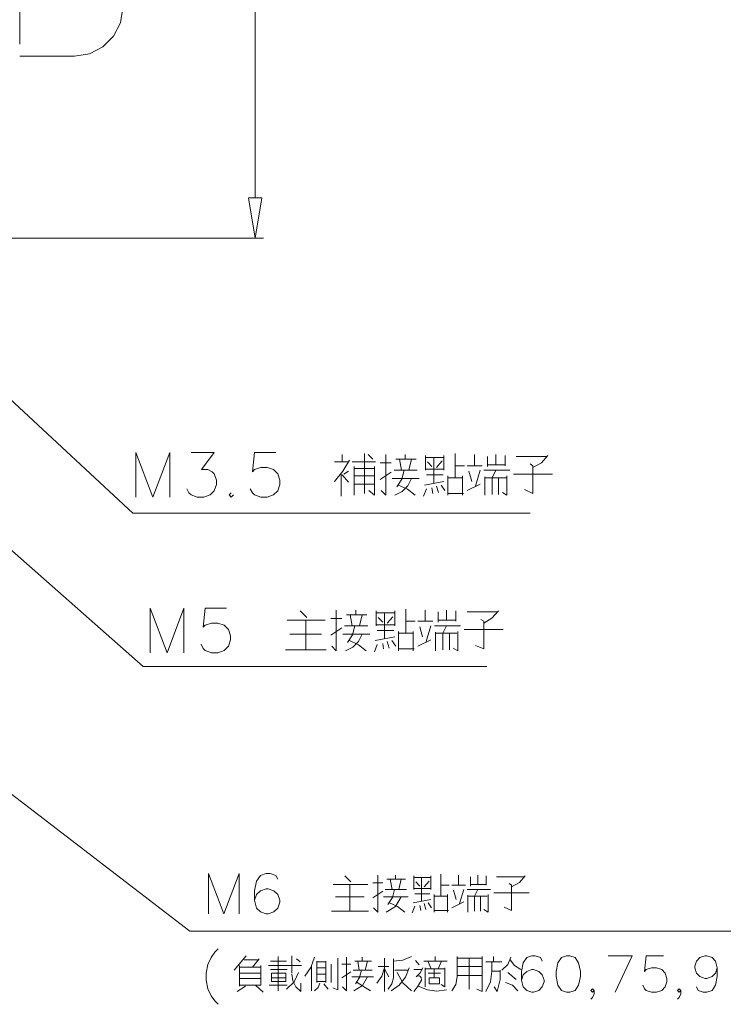
# Model space of a CAD drawing. Extents: x -373 to 1262, y -3812 to 148.
# Drawn here: x -110 to -63, y -53 to 14 of the extents above; entities that cross this region are included whole.
import ezdxf

# ---------------------------------------------------------------- set-up
doc = ezdxf.new("R2010")
doc.units = 0
doc.layers.add('PART', color=7, linetype='CONTINUOUS')

msp = doc.modelspace()

# ---------------------------------------------------------------- linework, layer by layer
at = {"layer": 'PART', "color": 7, "lineweight": 0}
for points in [[(-94.42, 63.63), (-94.42, 1.933)], [(-110.461, 24.203), (-110.461, 12.397)], [(-106.746, 11.574), (-105.725, 11.735), (-104.799, 12.208), (-104.071, 12.936), (-103.599, 13.862), (-103.438, 14.883)], [(-110.461, 11.574), (-106.746, 11.574)], [(-118.392, -0.818), (-93.872, -0.818)], [(-114.412, -8.749), (-102.757, -19.582)], [(-102.549, -18.485), (-102.549, -15.451), (-101.396, -18.485), (-100.243, -15.451), (-100.243, -18.485)], [(-98.797, -15.451), (-97.218, -15.451), (-98.078, -16.604), (-97.643, -16.604), (-97.36, -16.755), (-97.218, -16.897), (-97.067, -17.332), (-97.067, -17.616), (-97.218, -18.05), (-97.502, -18.334), (-97.936, -18.485), (-98.371, -18.485), (-98.797, -18.334), (-98.948, -18.192), (-99.09, -17.909)], [(-93.03, -15.451), (-94.477, -15.451), (-94.618, -16.755), (-94.477, -16.604), (-94.042, -16.462), (-93.607, -16.462), (-93.172, -16.604), (-92.889, -16.897), (-92.747, -17.332), (-92.747, -17.616), (-92.889, -18.05), (-93.172, -18.334), (-93.607, -18.485), (-94.042, -18.485), (-94.477, -18.334), (-94.618, -18.192), (-94.76, -17.909)], [(-89.013, -17.408), (-88.455, -16.718), (-88.002, -15.961)], [(-88.124, -16.084), (-89.013, -16.084)], [(-88.503, -16.084), (-88.503, -15.583)], [(-86.234, -16.084), (-86.867, -16.084), (-87.813, -16.084)], [(-86.99, -18.23), (-86.99, -17.408), (-86.99, -16.462), (-86.99, -15.517)], [(-86.735, -15.583), (-86.423, -15.895)], [(-85.856, -18.041), (-85.534, -18.353), (-85.534, -17.408), (-85.534, -16.462), (-85.534, -15.583)], [(-84.844, -15.895), (-83.899, -15.895), (-83.455, -15.895)], [(-84.466, -16.651), (-84.589, -15.895)], [(-84.211, -15.895), (-84.211, -15.583)], [(-83.776, -15.895), (-83.965, -16.651)], [(-82.822, -15.64), (-82.822, -16.585), (-82.822, -16.651)], [(-82.822, -16.585), (-81.876, -16.585), (-81.564, -16.585), (-81.564, -15.64)], [(-81.876, -15.772), (-82.822, -15.772)], [(-82.387, -16.396), (-82.699, -16.084)], [(-82.254, -17.54), (-82.254, -16.718), (-82.254, -15.772)], [(-81.687, -16.018), (-82.065, -16.462)], [(-81.564, -15.772), (-81.876, -15.772)], [(-80.808, -16.462), (-80.808, -15.517)], [(-79.485, -16.34), (-79.485, -15.583)], [(-78.596, -16.396), (-78.596, -15.706)], [(-78.029, -16.273), (-78.029, -15.583)], [(-77.396, -15.64), (-77.396, -16.34)], [(-74.56, -15.706), (-74.749, -15.706), (-75.694, -15.706), (-76.639, -15.706)], [(-75.505, -16.462), (-74.928, -16.141), (-74.494, -15.64)], [(-88.38, -16.907), (-88.068, -16.718)], [(-87.68, -17.351), (-87.68, -16.396)], [(-87.68, -16.529), (-86.735, -16.529), (-86.3, -16.529)], [(-86.3, -16.462), (-86.3, -16.396)], [(-86.3, -16.462), (-86.3, -17.408)], [(-85.922, -16.15), (-85.156, -16.15)], [(-85.156, -16.774), (-85.922, -17.285)], [(-84.022, -16.651), (-84.967, -16.651)], [(-84.778, -17.786), (-84.438, -17.256), (-84.277, -16.651)], [(-84.022, -16.651), (-83.389, -16.651)], [(-81.564, -16.651), (-81.564, -16.585)], [(-80.808, -16.34), (-80.175, -16.34)], [(-80.808, -16.462), (-80.808, -17.162)], [(-78.974, -16.34), (-79.04, -16.34), (-79.986, -16.34)], [(-79.863, -16.718), (-79.674, -17.408)], [(-79.419, -17.729), (-79.097, -16.651)], [(-78.851, -16.651), (-77.906, -16.651), (-77.084, -16.651)], [(-77.396, -16.273), (-77.651, -16.273), (-78.596, -16.273)], [(-78.284, -18.296), (-78.284, -18.107), (-78.284, -17.162), (-78.029, -16.651)], [(-76.072, -17.975), (-75.505, -18.23), (-75.505, -17.285), (-75.505, -16.34), (-75.694, -16.207)], [(-88.569, -18.419), (-88.569, -17.852), (-88.569, -16.907)], [(-88.503, -16.973), (-88.068, -17.474)], [(-86.3, -17.03), (-86.735, -17.03), (-87.68, -17.03)], [(-87.68, -17.351), (-87.68, -18.296), (-87.68, -18.353)], [(-86.3, -17.408), (-86.3, -18.353), (-86.678, -18.041)], [(-85.1, -17.219), (-84.154, -17.219), (-83.266, -17.219)], [(-84.911, -18.353), (-84.41, -18.107), (-84.022, -17.72), (-83.776, -17.219)], [(-82.888, -17.663), (-81.564, -17.408)], [(-82.765, -16.973), (-81.82, -16.973), (-81.63, -16.973)], [(-81.309, -17.975), (-81.309, -17.03)], [(-81.309, -17.162), (-80.364, -17.162), (-80.298, -17.162)], [(-80.298, -17.03), (-80.298, -17.975), (-80.298, -18.353)], [(-78.785, -17.096), (-78.785, -18.041), (-78.785, -18.353)], [(-77.84, -18.107), (-77.84, -17.162), (-78.785, -17.162)], [(-77.84, -17.162), (-77.339, -17.162)], [(-77.273, -17.03), (-77.273, -17.408), (-77.273, -18.353), (-77.585, -18.164)], [(-76.828, -16.907), (-75.883, -16.907), (-74.938, -16.907), (-74.182, -16.907)], [(-87.68, -17.597), (-86.735, -17.597), (-86.3, -17.597)], [(-83.521, -18.353), (-84.041, -17.937), (-84.655, -17.663)], [(-82.954, -18.419), (-82.765, -17.918)], [(-82.321, -18.23), (-82.387, -17.852)], [(-81.942, -18.164), (-82.065, -17.729)], [(-81.753, -17.663), (-81.498, -18.041)], [(-81.309, -18.353), (-81.309, -17.975)], [(-79.986, -18.041), (-79.097, -17.597)], [(-77.84, -18.107), (-77.84, -18.296)], [(-96.065, -18.192), (-96.207, -18.334), (-96.065, -18.485), (-95.914, -18.334)], [(-80.364, -18.23), (-81.309, -18.23)], [(-80.364, -18.23), (-80.241, -18.23)], [(-113.325, -20.111), (-102.067, -30.036)], [(-102.757, -19.582), (-75.694, -19.582)], [(-101.585, -29.091), (-101.585, -26.057), (-100.432, -29.091), (-99.279, -26.057), (-99.279, -29.091)], [(-96.386, -26.057), (-97.832, -26.057), (-97.974, -27.361), (-97.832, -27.22), (-97.398, -27.068), (-96.963, -27.068), (-96.537, -27.22), (-96.244, -27.503), (-96.103, -27.938), (-96.103, -28.222), (-96.244, -28.656), (-96.537, -28.949), (-96.963, -29.091), (-97.398, -29.091), (-97.832, -28.949), (-97.974, -28.798), (-98.116, -28.515)], [(-84.164, -27.068), (-84.164, -26.123)], [(-90.913, -26.69), (-91.357, -26.246)], [(-89.278, -26.756), (-88.521, -26.756)], [(-89.212, -28.647), (-88.9, -28.968), (-88.9, -28.014), (-88.9, -27.068), (-88.9, -26.189)], [(-88.2, -26.501), (-87.255, -26.501), (-86.811, -26.501)], [(-87.822, -27.257), (-87.954, -26.501)], [(-87.576, -26.501), (-87.576, -26.189)], [(-87.132, -26.501), (-87.321, -27.257)], [(-86.187, -26.246), (-86.187, -27.201), (-86.187, -27.257)], [(-86.187, -27.201), (-85.241, -27.201), (-84.92, -27.201), (-84.92, -26.246)], [(-85.241, -26.378), (-86.187, -26.378)], [(-85.742, -27.012), (-86.054, -26.69)], [(-85.62, -28.146), (-85.62, -27.324), (-85.62, -26.378)], [(-85.052, -26.634), (-85.43, -27.068)], [(-84.92, -26.378), (-85.241, -26.378)], [(-82.84, -26.945), (-82.84, -26.189)], [(-81.952, -27.012), (-81.952, -26.312)], [(-81.385, -26.879), (-81.385, -26.189)], [(-80.761, -26.246), (-80.761, -26.945)], [(-77.916, -26.312), (-78.105, -26.312), (-79.05, -26.312), (-79.995, -26.312)], [(-79.428, -28.59), (-78.861, -28.836), (-78.861, -27.891), (-78.861, -26.945), (-79.05, -26.823)], [(-78.861, -27.068), (-78.294, -26.747), (-77.849, -26.246)], [(-91.291, -26.879), (-92.246, -26.879)], [(-91.291, -26.879), (-90.346, -26.879), (-89.656, -26.879)], [(-90.979, -27.825), (-90.979, -26.879)], [(-88.521, -27.39), (-89.278, -27.891)], [(-87.387, -27.257), (-88.332, -27.257)], [(-88.143, -28.392), (-87.794, -27.872), (-87.633, -27.257)], [(-87.387, -27.257), (-86.754, -27.257)], [(-84.92, -27.257), (-84.92, -27.201)], [(-84.164, -26.945), (-83.53, -26.945)], [(-84.164, -27.068), (-84.164, -27.768)], [(-82.33, -26.945), (-82.396, -26.945), (-83.341, -26.945)], [(-83.219, -27.324), (-83.029, -28.014)], [(-82.774, -28.335), (-82.462, -27.257)], [(-82.207, -27.257), (-81.262, -27.257), (-80.439, -27.257)], [(-80.761, -26.879), (-81.007, -26.879), (-81.952, -26.879)], [(-81.64, -28.902), (-81.64, -28.713), (-81.64, -27.768), (-81.385, -27.257)], [(-80.184, -27.513), (-79.239, -27.513), (-78.294, -27.513), (-77.537, -27.513)], [(-89.911, -27.825), (-90.157, -27.825), (-91.102, -27.825), (-92.057, -27.825)], [(-90.979, -27.825), (-90.979, -28.779), (-90.979, -28.902)], [(-88.455, -27.825), (-87.51, -27.825), (-86.621, -27.825)], [(-88.266, -28.968), (-87.775, -28.713), (-87.378, -28.326), (-87.132, -27.825)], [(-86.243, -28.269), (-84.92, -28.014)], [(-86.12, -27.579), (-85.175, -27.579), (-84.986, -27.579)], [(-84.665, -28.59), (-84.665, -27.635)], [(-84.665, -27.768), (-83.72, -27.768), (-83.663, -27.768)], [(-83.663, -27.635), (-83.663, -28.59), (-83.663, -28.968)], [(-82.141, -27.702), (-82.141, -28.647), (-82.141, -28.968)], [(-81.196, -28.713), (-81.196, -27.768), (-82.141, -27.768)], [(-81.196, -27.768), (-80.695, -27.768)], [(-80.628, -27.635), (-80.628, -28.014), (-80.628, -28.968), (-80.95, -28.779)], [(-86.877, -28.968), (-87.397, -28.543), (-88.011, -28.269)], [(-86.31, -29.025), (-86.12, -28.524)], [(-85.676, -28.836), (-85.742, -28.458)], [(-85.298, -28.779), (-85.43, -28.335)], [(-85.109, -28.269), (-84.854, -28.647)], [(-84.665, -28.968), (-84.665, -28.59)], [(-83.72, -28.836), (-84.665, -28.836)], [(-83.72, -28.836), (-83.597, -28.836)], [(-83.341, -28.647), (-82.462, -28.203)], [(-81.196, -28.713), (-81.196, -28.902)], [(-92.369, -28.902), (-91.423, -28.902), (-90.478, -28.902), (-89.59, -28.902)], [(-102.067, -30.036), (-78.653, -30.036)], [(-114.195, -36.323), (-98.891, -48.082)], [(-97.615, -46.891), (-97.615, -44.14), (-96.566, -46.891), (-95.516, -44.14), (-95.516, -46.891)], [(-92.889, -44.537), (-93.021, -44.272), (-93.418, -44.14), (-93.673, -44.14), (-94.07, -44.272), (-94.335, -44.66), (-94.467, -45.322), (-94.467, -45.974), (-94.335, -46.503), (-94.07, -46.758), (-93.673, -46.891), (-93.541, -46.891), (-93.153, -46.758), (-92.889, -46.503), (-92.756, -46.106), (-92.756, -45.974), (-92.889, -45.586), (-93.153, -45.322), (-93.541, -45.189), (-93.673, -45.189), (-94.07, -45.322), (-94.335, -45.586), (-94.467, -45.974)], [(-86.366, -46.494), (-86.083, -46.777), (-86.083, -45.917), (-86.083, -45.057), (-86.083, -44.253)], [(-84.873, -44.537), (-84.873, -44.253)], [(-81.772, -45.057), (-81.772, -44.197)], [(-80.572, -44.943), (-80.572, -44.253)], [(-79.248, -44.887), (-79.248, -44.253)], [(-88.257, -44.887), (-89.117, -44.887)], [(-87.917, -44.717), (-88.314, -44.31)], [(-88.257, -44.887), (-87.397, -44.887), (-86.763, -44.887)], [(-87.973, -45.747), (-87.973, -44.887)], [(-86.423, -44.773), (-85.733, -44.773)], [(-85.449, -44.537), (-84.589, -44.537), (-84.183, -44.537)], [(-85.1, -45.227), (-85.222, -44.537)], [(-84.476, -44.537), (-84.646, -45.227)], [(-83.616, -44.31), (-83.616, -45.17), (-83.616, -45.227)], [(-83.616, -45.17), (-82.755, -45.17), (-82.462, -45.17), (-82.462, -44.31)], [(-82.755, -44.424), (-83.616, -44.424)], [(-83.209, -45), (-83.493, -44.717)], [(-83.096, -46.03), (-83.096, -45.284), (-83.096, -44.424)], [(-82.576, -44.66), (-82.925, -45.057)], [(-82.462, -44.424), (-82.755, -44.424)], [(-81.772, -44.943), (-81.205, -44.943)], [(-80.109, -44.943), (-80.165, -44.943), (-81.025, -44.943)], [(-79.768, -45), (-79.768, -44.367)], [(-78.681, -44.887), (-78.908, -44.887), (-79.768, -44.887)], [(-78.681, -44.31), (-78.681, -44.943)], [(-76.091, -44.367), (-76.271, -44.367), (-77.131, -44.367), (-77.991, -44.367)], [(-77.471, -46.437), (-76.961, -46.664), (-76.961, -45.804), (-76.961, -44.943), (-77.131, -44.83)], [(-76.961, -45.057), (-76.431, -44.764), (-76.034, -44.31)], [(-85.733, -45.34), (-86.423, -45.804)], [(-84.703, -45.227), (-85.563, -45.227)], [(-85.393, -46.267), (-85.081, -45.785), (-84.929, -45.227)], [(-84.703, -45.227), (-84.126, -45.227)], [(-83.559, -45.52), (-82.689, -45.52), (-82.519, -45.52)], [(-82.462, -45.227), (-82.462, -45.17)], [(-82.235, -46.437), (-82.235, -45.577)], [(-81.772, -45.057), (-81.772, -45.69)], [(-81.319, -45.577), (-81.319, -46.437), (-81.319, -46.777)], [(-80.912, -45.284), (-80.742, -45.917)], [(-80.515, -46.201), (-80.222, -45.227)], [(-79.995, -45.227), (-79.135, -45.227), (-78.388, -45.227)], [(-79.938, -45.633), (-79.938, -46.494), (-79.938, -46.777)], [(-79.485, -46.721), (-79.485, -46.55), (-79.485, -45.69), (-79.248, -45.227)], [(-78.558, -45.577), (-78.558, -45.917), (-78.558, -46.777), (-78.851, -46.607)], [(-78.161, -45.463), (-77.301, -45.463), (-76.441, -45.463), (-75.751, -45.463)], [(-87, -45.747), (-87.226, -45.747), (-88.087, -45.747), (-88.947, -45.747)], [(-87.973, -45.747), (-87.973, -46.607), (-87.973, -46.721)], [(-85.676, -45.747), (-84.816, -45.747), (-84.013, -45.747)], [(-85.506, -46.777), (-84.863, -46.39), (-84.476, -45.747)], [(-84.239, -46.777), (-84.721, -46.39), (-85.279, -46.144)], [(-83.672, -46.144), (-82.462, -45.917)], [(-82.812, -46.607), (-82.925, -46.201)], [(-82.632, -46.144), (-82.406, -46.494)], [(-82.235, -45.69), (-81.375, -45.69), (-81.319, -45.69)], [(-81.025, -46.494), (-80.222, -46.087)], [(-79.078, -46.55), (-79.078, -45.69), (-79.938, -45.69)], [(-79.078, -45.69), (-78.624, -45.69)], [(-89.23, -46.721), (-88.37, -46.721), (-87.51, -46.721), (-86.707, -46.721)], [(-83.729, -46.834), (-83.559, -46.38)], [(-83.152, -46.664), (-83.209, -46.324)], [(-82.235, -46.777), (-82.235, -46.437)], [(-81.375, -46.664), (-82.235, -46.664)], [(-81.375, -46.664), (-81.262, -46.664)], [(-79.078, -46.55), (-79.078, -46.721)], [(-98.891, -48.082), (-50.985, -48.082)], [(-96.944, -49.282), (-97.18, -49.519), (-97.416, -49.878), (-97.653, -50.35), (-97.766, -50.936), (-97.766, -51.409), (-97.653, -52.005), (-97.416, -52.477), (-97.18, -52.827), (-96.944, -53.063)], [(-95.857, -50.738), (-95.034, -49.755)], [(-95.186, -50.02), (-94.411, -50.02), (-94.259, -50.02)], [(-94.155, -49.963), (-94.618, -50.53)], [(-92.605, -50.124), (-93.38, -50.124)], [(-92.86, -51.362), (-92.86, -50.587), (-92.86, -49.812)], [(-92.605, -50.124), (-92.293, -50.124)], [(-91.934, -50.946), (-91.934, -50.171), (-91.934, -49.755)], [(-91.622, -49.963), (-91.367, -50.171)], [(-91.055, -51.154), (-90.639, -50.549), (-90.384, -49.859)], [(-90.232, -51.57), (-90.232, -50.899), (-90.232, -50.124)], [(-90.232, -50.171), (-89.609, -50.171)], [(-89.609, -50.124), (-89.609, -50.795)], [(-89.249, -51.57), (-89.249, -51.097), (-89.249, -50.322)], [(-88.786, -50.53), (-88.786, -49.916)], [(-88.521, -50.322), (-87.907, -50.322)], [(-88.474, -51.872), (-88.21, -52.137), (-88.21, -51.362), (-88.21, -50.587), (-88.21, -49.859)], [(-87.642, -50.124), (-86.867, -50.124), (-86.508, -50.124)], [(-87.34, -50.738), (-87.444, -50.124)], [(-87.132, -50.124), (-87.132, -49.859)], [(-86.773, -50.124), (-86.924, -50.738)], [(-85.629, -52.184), (-85.629, -51.466), (-85.629, -50.691), (-85.629, -49.916)], [(-85.015, -50.124), (-84.372, -50.048), (-83.776, -49.812)], [(-85.015, -49.963), (-85.015, -50.738), (-85.015, -51.258)], [(-83.256, -50.379), (-83.512, -50.067)], [(-82.944, -50.124), (-82.169, -50.124), (-81.394, -50.124), (-81.347, -50.124)], [(-82.434, -50.634), (-82.642, -50.171)], [(-82.169, -50.124), (-82.169, -49.812)], [(-81.763, -50.171), (-81.961, -50.634)], [(-81.035, -52.137), (-80.761, -51.702), (-80.676, -51.201), (-80.676, -50.587), (-80.676, -49.812)], [(-80.676, -49.916), (-79.901, -49.916), (-79.125, -49.916), (-78.974, -49.916)], [(-79.853, -52.033), (-79.853, -51.466), (-79.853, -50.691), (-79.853, -49.916)], [(-78.974, -49.859), (-78.974, -50.634), (-78.974, -51.409), (-78.974, -52.184), (-79.333, -52.033)], [(-78.974, -49.859), (-78.974, -49.812)], [(-77.632, -50.171), (-77.934, -50.171), (-78.71, -50.171)], [(-78.303, -50.171), (-78.303, -50.795)], [(-78.199, -50.171), (-78.199, -49.812)], [(-77.632, -50.738), (-77.225, -50.36), (-77.008, -49.859)], [(-77.065, -50.02), (-76.753, -50.407), (-76.337, -50.691)], [(-74.872, -50.114), (-74.985, -49.878), (-75.344, -49.755), (-75.581, -49.755), (-75.93, -49.878), (-76.167, -50.227), (-76.29, -50.823), (-76.29, -51.409), (-76.167, -51.882), (-75.93, -52.118), (-75.581, -52.241), (-75.458, -52.241), (-75.108, -52.118), (-74.872, -51.882), (-74.749, -51.532), (-74.749, -51.409), (-74.872, -51.059), (-75.108, -50.823), (-75.458, -50.7), (-75.581, -50.7), (-75.93, -50.823), (-76.167, -51.059), (-76.29, -51.409)], [(-70.382, -49.755), (-68.737, -49.755), (-69.909, -52.241)], [(-66.61, -49.755), (-67.792, -49.755), (-67.905, -50.823), (-67.792, -50.7), (-67.432, -50.587), (-67.083, -50.587), (-66.724, -50.7), (-66.487, -50.936), (-66.374, -51.296), (-66.374, -51.532), (-66.487, -51.882), (-66.724, -52.118), (-67.083, -52.241), (-67.432, -52.241), (-67.792, -52.118), (-67.905, -52.005), (-68.028, -51.768)], [(-62.952, -50.587), (-63.065, -50.936), (-63.302, -51.173), (-63.661, -51.296), (-63.774, -51.296), (-64.133, -51.173), (-64.37, -50.936), (-64.483, -50.587), (-64.483, -50.464), (-64.37, -50.114), (-64.133, -49.878), (-63.774, -49.755), (-63.661, -49.755), (-63.302, -49.878), (-63.065, -50.114), (-62.952, -50.587), (-62.952, -51.173), (-63.065, -51.768), (-63.302, -52.118), (-63.661, -52.241), (-63.897, -52.241), (-64.247, -52.118), (-64.37, -51.882)], [(-95.498, -51.825), (-95.498, -51.201), (-95.498, -50.426)], [(-94.051, -50.426), (-94.051, -51.201), (-94.051, -51.768), (-94.722, -51.768), (-95.498, -51.768)], [(-94.051, -50.946), (-94.722, -50.946), (-95.498, -50.946)], [(-95.441, -50.53), (-94.666, -50.53), (-94.099, -50.53)], [(-91.263, -50.426), (-91.981, -50.426), (-92.756, -50.426), (-93.531, -50.426)], [(-93.38, -50.691), (-92.605, -50.691), (-92.246, -50.691)], [(-92.293, -52.033), (-91.783, -51.532), (-91.471, -50.899)], [(-91.934, -51.003), (-91.868, -51.456), (-91.65, -51.872), (-91.31, -52.184), (-91.31, -51.617)], [(-90.592, -52.137), (-90.592, -52.033), (-90.592, -51.258), (-90.592, -50.483)], [(-90.232, -50.587), (-89.609, -50.587)], [(-89.609, -51.003), (-90.232, -51.003)], [(-89.609, -50.795), (-89.609, -51.57)], [(-88.786, -50.53), (-88.786, -51.305), (-88.786, -52.08), (-89.145, -51.929)], [(-87.907, -50.842), (-88.521, -51.258)], [(-86.971, -50.738), (-87.746, -50.738)], [(-87.595, -51.674), (-87.312, -51.239), (-87.179, -50.738)], [(-86.971, -50.738), (-86.461, -50.738)], [(-86.149, -51.617), (-85.79, -51.154), (-85.629, -50.587)], [(-85.326, -50.483), (-86.045, -50.483)], [(-85.326, -51.201), (-85.629, -50.634)], [(-85.166, -52.137), (-84.608, -51.749), (-84.183, -51.211), (-83.927, -50.587)], [(-83.984, -50.738), (-84.135, -50.738), (-84.911, -50.738)], [(-84.75, -50.899), (-84.362, -51.598), (-83.776, -52.137)], [(-83.048, -50.691), (-83.616, -50.691)], [(-83.464, -51.201), (-83.181, -50.927), (-83.001, -50.587)], [(-82.84, -50.587), (-82.84, -51.362), (-82.84, -51.872)], [(-82.065, -50.634), (-82.84, -50.634)], [(-82.642, -50.946), (-81.867, -50.946), (-81.81, -50.946)], [(-82.226, -51.258), (-82.226, -50.634)], [(-82.065, -50.634), (-81.498, -50.634)], [(-81.498, -50.587), (-81.498, -51.097), (-81.498, -51.872), (-81.763, -51.721)], [(-79.901, -50.483), (-80.676, -50.483)], [(-78.974, -50.483), (-79.125, -50.483), (-79.901, -50.483)], [(-78.71, -52.184), (-78.398, -51.523), (-78.303, -50.795), (-77.783, -50.795)], [(-77.736, -50.738), (-77.736, -51.362), (-77.934, -52.184), (-78.142, -51.872)], [(-76.649, -51.362), (-77.216, -50.899)], [(-95.498, -51.305), (-94.722, -51.305), (-94.051, -51.305)], [(-92.34, -51.258), (-92.548, -51.258), (-93.323, -51.258)], [(-92.86, -51.362), (-92.86, -52.137)], [(-90.384, -52.137), (-90.147, -51.91), (-90.024, -51.617)], [(-89.609, -51.513), (-90.232, -51.513)], [(-89.457, -52.033), (-89.76, -51.674)], [(-87.85, -51.201), (-87.075, -51.201), (-86.357, -51.201)], [(-87.699, -52.137), (-87.122, -51.787), (-86.773, -51.201)], [(-86.565, -52.137), (-87.491, -51.57)], [(-85.374, -52.033), (-85.128, -51.674), (-85.015, -51.258)], [(-83.36, -51.872), (-83.105, -51.409), (-83.115, -51.239), (-83.237, -51.125), (-83.408, -51.154)], [(-80.676, -51.097), (-79.901, -51.097), (-79.125, -51.097), (-78.974, -51.097)], [(-76.545, -52.137), (-76.904, -51.768), (-77.367, -51.57)], [(-95.649, -52.184), (-95.082, -51.825)], [(-94.411, -51.768), (-93.891, -52.241)], [(-93.484, -51.768), (-92.709, -51.768), (-92.246, -51.768)], [(-83.36, -51.872), (-83.616, -52.184)], [(-83.313, -51.825), (-82.699, -52.08), (-82.046, -52.175), (-81.394, -52.08)], [(-71.327, -52.118), (-71.45, -52.241), (-71.563, -52.118), (-71.45, -52.005), (-71.327, -52.118), (-71.327, -52.354), (-71.45, -52.591), (-71.563, -52.714)], [(-65.429, -52.118), (-65.542, -52.241), (-65.665, -52.118), (-65.542, -52.005), (-65.429, -52.118), (-65.429, -52.354), (-65.542, -52.591), (-65.665, -52.714)]]:
    msp.add_lwpolyline(points, dxfattribs=at)
for points in [[(-94.883, 1.933), (-93.966, 1.933), (-94.42, -0.818)], [(-94.883, 1.933), (-93.966, 1.933), (-94.42, -0.818), (-94.883, 1.933)], [(-73.218, -49.755), (-73.567, -49.878), (-73.804, -50.227), (-73.926, -50.823), (-73.926, -51.173), (-73.804, -51.768), (-73.567, -52.118), (-73.218, -52.241), (-72.981, -52.241), (-72.631, -52.118), (-72.395, -51.768), (-72.272, -51.173), (-72.272, -50.823), (-72.395, -50.227), (-72.631, -49.878), (-72.981, -49.755), (-73.218, -49.755)], [(-92.34, -50.946), (-92.34, -51.513), (-92.548, -51.513), (-93.323, -51.513), (-93.323, -50.946), (-93.116, -50.946), (-92.34, -50.946)], [(-82.585, -51.674), (-81.867, -51.674), (-81.867, -51.258), (-82.585, -51.258), (-82.585, -51.674)]]:
    msp.add_lwpolyline(points, close=True, dxfattribs=at)

doc.saveas('drawing.dxf')
